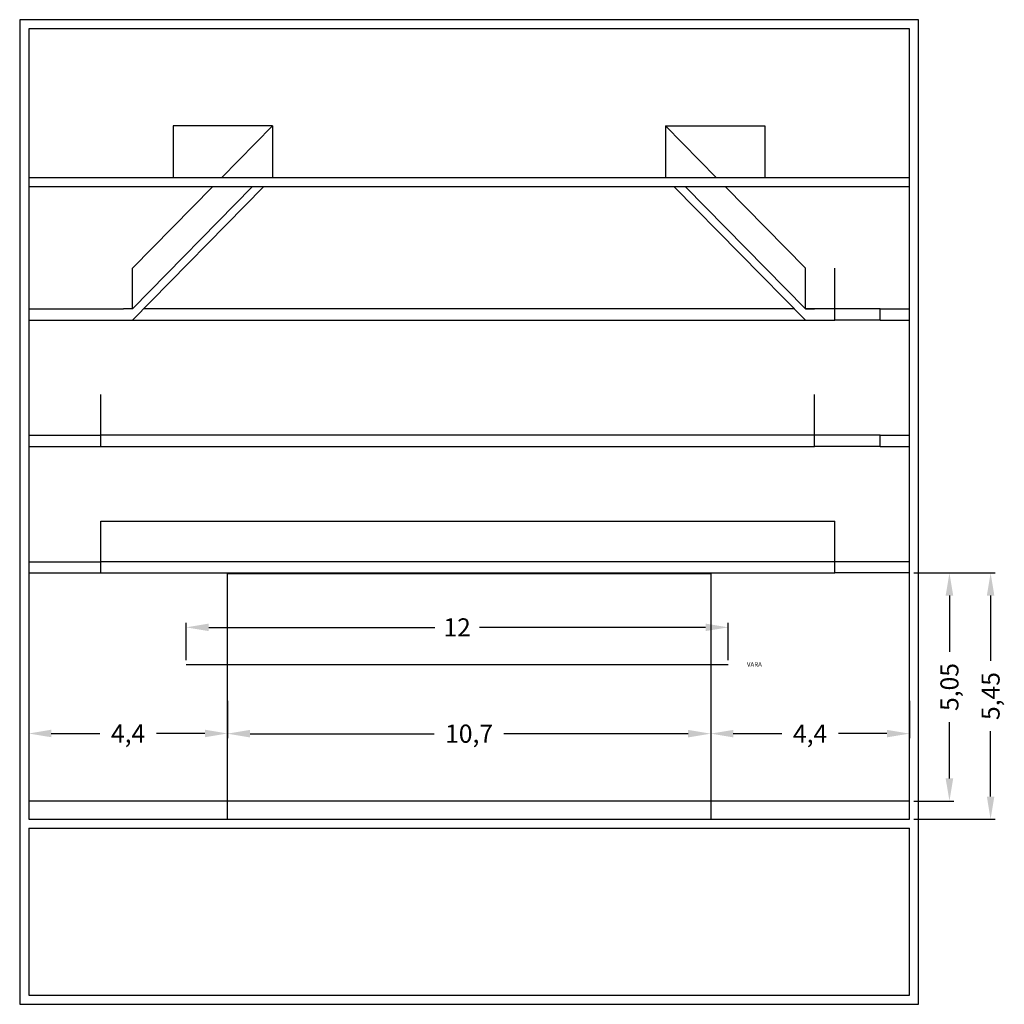
# Model space of a CAD drawing. Extents: x -201.2 to -130, y 1472.7 to 1541.7.
# Drawn here: x -199 to -177.2, y 1519.9 to 1541.7 of the extents above; entities that cross this region are included whole.
import ezdxf

# ---------------------------------------------------------------- set-up
doc = ezdxf.new("R2010")
doc.units = 0
doc.header["$MEASUREMENT"] = 0
doc.layers.get('0').update_dxf_attribs({"linetype": 'CONTINUOUS'})
doc.layers.get('DEFPOINTS').update_dxf_attribs({"linetype": 'CONTINUOUS'})
doc.layers.add('VARAS', color=6, linetype='CONTINUOUS')
doc.styles.get("Standard").update_dxf_attribs({"font": 'verdana.TTF', "height": 0.4})
doc.dimstyles.new('MARCOS', dxfattribs={"dimtxt": 0.5, "dimasz": 0.5, "dimexe": 0.1, "dimexo": 0.1, "dimgap": 1, "dimtad": 0, "dimtoh": 1, "dimtxsty": 'Standard', "dimcen": 0, "dimclrd": 256, "dimclre": 256, "dimclrt": 256, "dimadec": 0, "dimazin": 0, "dimtfac": 1, "dimtmove": 0, "dimatfit": 3, "dimfxl": 1, "dimtolj": 1, "dimlwd": -1, "dimlwe": -1, "dimarcsym": 1})

# ---------------------------------------------------------------- blocks, each defined once
blk = doc.blocks.new('*D22')
at = {"transparency": 16777216}
for p, q in [((-195.329, 1527.513), (-195.329, 1528.336)), ((-194.829, 1528.236), (-189.823, 1528.236)), ((-183.829, 1528.236), (-188.834, 1528.236)), ((-183.329, 1527.513), (-183.329, 1528.336))]:
    blk.add_line(p, q, dxfattribs=at)
for points in [[(-194.829, 1528.319), (-194.829, 1528.153), (-195.329, 1528.236)], [(-183.829, 1528.319), (-183.829, 1528.153), (-183.329, 1528.236)]]:
    blk.add_solid(points, dxfattribs=at)
at = {"layer": 'DEFPOINTS', "color": 0, "transparency": 16777216}
for p in [(-183.329, 1528.236), (-195.329, 1527.413), (-183.329, 1527.413)]:
    blk.add_point(p, dxfattribs=at)
at = {"transparency": 16777216, "insert": (-189.329, 1528.236), "char_height": 0.4, "attachment_point": 5}
blk.add_mtext('\\A1;12', dxfattribs=at)
blk = doc.blocks.new('*D23')
at = {"transparency": 16777216}
for p, q in [((-198.814, 1526.61), (-198.814, 1525.786)), ((-194.414, 1526.61), (-194.414, 1525.786)), ((-198.314, 1525.886), (-197.24, 1525.886)), ((-194.914, 1525.886), (-195.988, 1525.886))]:
    blk.add_line(p, q, dxfattribs=at)
for points in [[(-198.314, 1525.97), (-198.314, 1525.803), (-198.814, 1525.886)], [(-194.914, 1525.97), (-194.914, 1525.803), (-194.414, 1525.886)]]:
    blk.add_solid(points, dxfattribs=at)
at = {"layer": 'DEFPOINTS', "color": 0, "transparency": 16777216}
for p in [(-198.814, 1526.71), (-194.414, 1526.71), (-198.814, 1525.886)]:
    blk.add_point(p, dxfattribs=at)
at = {"transparency": 16777216, "insert": (-196.614, 1525.886), "char_height": 0.4, "attachment_point": 5}
blk.add_mtext('\\A1;4,4', dxfattribs=at)
blk = doc.blocks.new('*D24')
at = {"transparency": 16777216}
for p, q in [((-194.414, 1526.61), (-194.414, 1525.782)), ((-183.714, 1526.61), (-183.714, 1525.782)), ((-193.914, 1525.882), (-189.834, 1525.882)), ((-184.214, 1525.882), (-188.294, 1525.882))]:
    blk.add_line(p, q, dxfattribs=at)
for points in [[(-193.914, 1525.966), (-193.914, 1525.799), (-194.414, 1525.882)], [(-184.214, 1525.966), (-184.214, 1525.799), (-183.714, 1525.882)]]:
    blk.add_solid(points, dxfattribs=at)
at = {"layer": 'DEFPOINTS', "color": 0, "transparency": 16777216}
for p in [(-194.414, 1526.71), (-183.714, 1526.71), (-183.714, 1525.882)]:
    blk.add_point(p, dxfattribs=at)
at = {"transparency": 16777216, "insert": (-189.064, 1525.882), "char_height": 0.4, "attachment_point": 5}
blk.add_mtext('\\A1;10,7', dxfattribs=at)
blk = doc.blocks.new('*D25')
at = {"transparency": 16777216}
for p, q in [((-183.714, 1526.61), (-183.714, 1525.783)), ((-179.314, 1526.61), (-179.314, 1525.783)), ((-183.214, 1525.883), (-182.14, 1525.883)), ((-179.814, 1525.883), (-180.888, 1525.883))]:
    blk.add_line(p, q, dxfattribs=at)
for points in [[(-183.214, 1525.966), (-183.214, 1525.8), (-183.714, 1525.883)], [(-179.814, 1525.966), (-179.814, 1525.8), (-179.314, 1525.883)]]:
    blk.add_solid(points, dxfattribs=at)
at = {"layer": 'DEFPOINTS', "color": 0, "transparency": 16777216}
for p in [(-183.714, 1526.71), (-179.314, 1526.71), (-179.314, 1525.883)]:
    blk.add_point(p, dxfattribs=at)
at = {"transparency": 16777216, "insert": (-181.514, 1525.883), "char_height": 0.4, "attachment_point": 5}
blk.add_mtext('\\A1;4,4', dxfattribs=at)
blk = doc.blocks.new('*D26')
at = {"transparency": 16777216}
for p, q in [((-179.214, 1529.44), (-178.328, 1529.44)), ((-178.428, 1528.94), (-178.428, 1527.695)), ((-178.428, 1524.89), (-178.428, 1526.135)), ((-179.214, 1524.39), (-178.328, 1524.39))]:
    blk.add_line(p, q, dxfattribs=at)
for points in [[(-178.512, 1528.94), (-178.345, 1528.94), (-178.428, 1529.44)], [(-178.512, 1524.89), (-178.345, 1524.89), (-178.428, 1524.39)]]:
    blk.add_solid(points, dxfattribs=at)
at = {"layer": 'DEFPOINTS', "color": 0, "transparency": 16777216}
for p in [(-179.314, 1529.44), (-179.314, 1524.39), (-178.428, 1524.39)]:
    blk.add_point(p, dxfattribs=at)
at = {"transparency": 16777216, "insert": (-178.428, 1526.915), "char_height": 0.4, "attachment_point": 5, "rotation": 90}
blk.add_mtext('\\A1;5,05', dxfattribs=at)
blk = doc.blocks.new('*D27')
at = {"transparency": 16777216}
for p, q in [((-179.214, 1529.44), (-177.417, 1529.44)), ((-177.517, 1528.94), (-177.517, 1527.495)), ((-177.517, 1524.49), (-177.517, 1525.935)), ((-179.214, 1523.99), (-177.417, 1523.99))]:
    blk.add_line(p, q, dxfattribs=at)
for points in [[(-177.6, 1528.94), (-177.434, 1528.94), (-177.517, 1529.44)], [(-177.6, 1524.49), (-177.434, 1524.49), (-177.517, 1523.99)]]:
    blk.add_solid(points, dxfattribs=at)
at = {"layer": 'DEFPOINTS', "color": 0, "transparency": 16777216}
for p in [(-179.314, 1529.44), (-179.314, 1523.99), (-177.517, 1523.99)]:
    blk.add_point(p, dxfattribs=at)
at = {"transparency": 16777216, "insert": (-177.517, 1526.715), "char_height": 0.4, "attachment_point": 5, "rotation": 90}
blk.add_mtext('\\A1;5,45', dxfattribs=at)

msp = doc.modelspace()

# ---------------------------------------------------------------- linework, layer by layer
at = {"color": 5}
for p, q in [((-199.014, 1541.69), (-199.014, 1519.89)), ((-179.114, 1541.69), (-199.014, 1541.69)), ((-179.114, 1519.89), (-179.114, 1541.69)), ((-179.314, 1541.49), (-198.814, 1541.49)), ((-198.814, 1541.49), (-198.814, 1523.99)), ((-179.314, 1523.99), (-179.314, 1541.49)), ((-179.314, 1538.19), (-198.814, 1538.19)), ((-179.314, 1537.99), (-198.814, 1537.99)), ((-180.964, 1535.04), (-180.964, 1536.19)), ((-179.964, 1535.29), (-180.964, 1535.29)), ((-179.964, 1535.04), (-179.964, 1535.29)), ((-179.964, 1535.04), (-180.964, 1535.04)), ((-197.214, 1532.24), (-197.214, 1533.39)), ((-181.414, 1532.24), (-181.414, 1533.39)), ((-198.814, 1532.49), (-197.214, 1532.49)), ((-179.964, 1532.49), (-181.414, 1532.49)), ((-179.964, 1532.24), (-179.964, 1532.49)), ((-198.814, 1532.24), (-197.214, 1532.24)), ((-179.964, 1532.24), (-181.414, 1532.24)), ((-197.214, 1529.44), (-197.214, 1530.59)), ((-180.964, 1529.44), (-180.964, 1530.59)), ((-198.814, 1529.69), (-197.214, 1529.69)), ((-179.314, 1529.69), (-180.964, 1529.69)), ((-198.814, 1529.44), (-197.214, 1529.44)), ((-179.314, 1529.44), (-180.964, 1529.44)), ((-198.814, 1523.99), (-179.314, 1523.99)), ((-198.814, 1523.79), (-179.314, 1523.79)), ((-198.814, 1523.79), (-198.814, 1520.09)), ((-179.314, 1520.09), (-179.314, 1523.79)), ((-198.814, 1520.09), (-179.314, 1520.09)), ((-199.014, 1519.89), (-179.114, 1519.89))]:
    msp.add_line(p, q, dxfattribs=at)
at = {"color": 4}
for p, q in [((-193.414, 1539.34), (-195.614, 1539.34)), ((-195.614, 1539.34), (-195.614, 1538.19)), ((-194.544, 1538.19), (-193.414, 1539.34)), ((-193.414, 1539.34), (-193.414, 1538.19)), ((-184.714, 1539.34), (-182.514, 1539.34)), ((-183.584, 1538.19), (-184.714, 1539.34)), ((-184.714, 1539.34), (-184.714, 1538.19)), ((-182.514, 1539.34), (-182.514, 1538.19)), ((-196.514, 1535.04), (-193.614, 1537.99)), ((-196.514, 1535.29), (-193.864, 1537.99)), ((-196.514, 1536.19), (-194.744, 1537.99)), ((-181.614, 1535.04), (-184.524, 1537.99)), ((-181.614, 1535.29), (-184.274, 1537.99)), ((-181.614, 1536.19), (-183.384, 1537.99)), ((-196.514, 1535.29), (-196.514, 1536.19)), ((-181.614, 1535.29), (-181.614, 1536.19)), ((-198.814, 1535.29), (-196.714, 1535.29)), ((-196.514, 1535.29), (-196.714, 1535.29)), ((-181.864, 1535.29), (-196.274, 1535.29)), ((-180.964, 1535.29), (-181.614, 1535.29)), ((-181.614, 1535.29), (-181.414, 1535.29)), ((-179.964, 1535.29), (-179.314, 1535.29)), ((-198.814, 1535.04), (-196.714, 1535.04)), ((-196.714, 1535.04), (-180.964, 1535.04)), ((-179.964, 1535.04), (-179.314, 1535.04)), ((-181.414, 1532.49), (-197.214, 1532.49)), ((-179.964, 1532.49), (-179.314, 1532.49)), ((-197.214, 1532.24), (-181.414, 1532.24)), ((-179.964, 1532.24), (-179.314, 1532.24)), ((-197.214, 1530.59), (-180.964, 1530.59)), ((-180.964, 1529.69), (-197.214, 1529.69)), ((-197.214, 1529.44), (-180.964, 1529.44)), ((-179.314, 1524.39), (-198.814, 1524.39))]:
    msp.add_line(p, q, dxfattribs=at)
at = {"color": 252}
for p, q in [((-194.414, 1523.99), (-194.414, 1529.43)), ((-194.414, 1529.43), (-183.714, 1529.43)), ((-183.714, 1529.43), (-183.714, 1523.99))]:
    msp.add_line(p, q, dxfattribs=at)
at = {"layer": 'VARAS'}
msp.add_line((-195.329, 1527.413), (-183.329, 1527.413), dxfattribs=at)

# ---------------------------------------------------------------- texts
at = {"layer": 'VARAS', "linetype": 'Continuous', "insert": (-182.912, 1527.465), "char_height": 0.1, "attachment_point": 1}
msp.add_mtext_dynamic_manual_height_columns('VARA', width=0.59052, gutter_width=250, heights=[0], dxfattribs=at)

# ---------------------------------------------------------------- dimensions: what is measured, and where the dimension line sits
at = {"color": 1}
for base, p2, picture, middle in [((-178.428, 1524.39), (-179.314, 1524.39), '*D26', (-178.428, 1526.915)), ((-177.517, 1523.99), (-179.314, 1523.99), '*D27', (-177.517, 1526.715))]:
    dim = msp.add_linear_dim(base=base, p1=(-179.314, 1529.44), p2=p2, angle=90, dimstyle='MARCOS', override={"dimtxt": 0.4, "dimgap": 0.2}, dxfattribs=at)
    dim.commit()
    dim.dimension.update_dxf_attribs({"geometry": picture, "text_midpoint": middle})
for base, p1, p2, picture, middle in [((-183.329, 1528.236), (-195.329, 1527.413), (-183.329, 1527.413), '*D22', (-189.329, 1528.236)), ((-198.814, 1525.886), (-194.414, 1526.71), (-198.814, 1526.71), '*D23', (-196.614, 1525.886)), ((-183.714, 1525.882), (-194.414, 1526.71), (-183.714, 1526.71), '*D24', (-189.064, 1525.882)), ((-179.314, 1525.883), (-183.714, 1526.71), (-179.314, 1526.71), '*D25', (-181.514, 1525.883))]:
    dim = msp.add_linear_dim(base=base, p1=p1, p2=p2, dimstyle='MARCOS', override={"dimtxt": 0.4, "dimgap": 0.2}, dxfattribs=at)
    dim.commit()
    dim.dimension.update_dxf_attribs({"geometry": picture, "text_midpoint": middle, "dimtype": 160})

doc.saveas('drawing.dxf')
